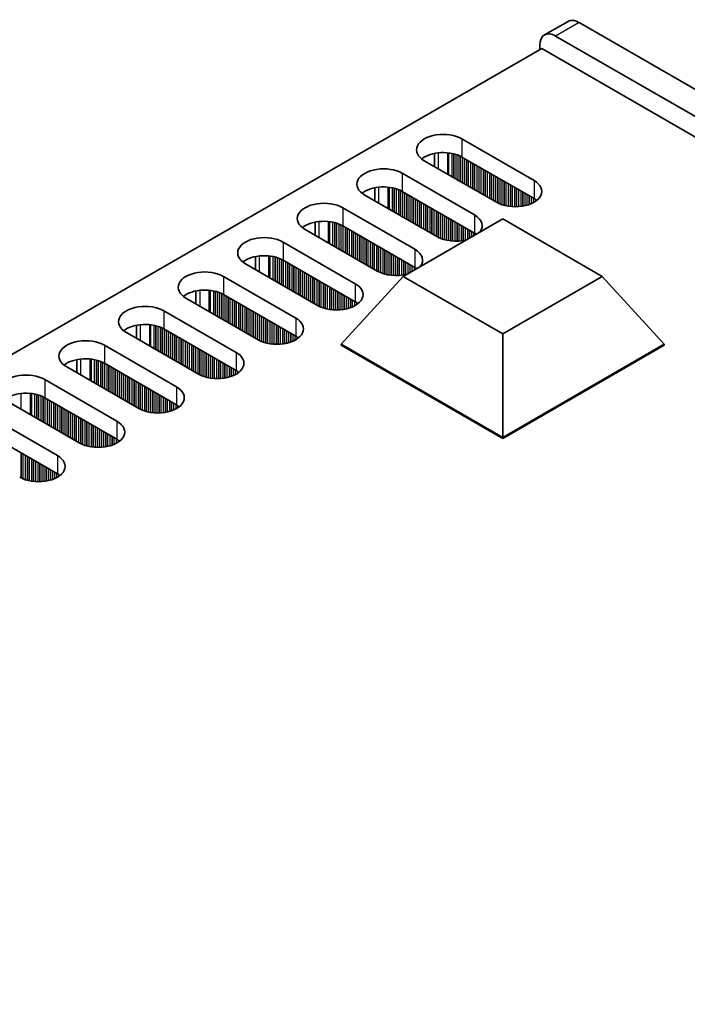
# Model space of a CAD drawing. Units: millimetres. Extents: x 0 to 10206, y 0 to 1686.
# Drawn here: x 337 to 398, y 542 to 631 of the extents above; entities that cross this region are included whole.
import ezdxf

# ---------------------------------------------------------------- set-up
doc = ezdxf.new("R2010")
doc.units = ezdxf.units.MM
doc.header["$LTSCALE"] = 5
doc.layers.add('Visible (ISO)', color=7, linetype='Continuous', lineweight=35)
doc.layers.add('Visible Narrow (ISO)', color=7, linetype='Continuous', lineweight=25)

msp = doc.modelspace()

# ---------------------------------------------------------------- linework, layer by layer
at = {"layer": 'Visible (ISO)'}
for p, q in [((386.9242, 630.5203), (384.8029, 629.2955)), ((689.1517, 456.5074), (387.9242, 630.4212)), ((385.8029, 629.1965), (687.0304, 455.2827)), ((384.3887, 627.9717), (384.3887, 628.38)), ((384.5655, 628.0738), (157.0539, 496.7199)), ((687.9143, 452.9353), (384.5655, 628.0738)), ((377.353, 619.9088), (383.8584, 616.1529)), ((374.8656, 618.6044), (374.8656, 617.4257)), ((380.4643, 614.1933), (373.9589, 617.9492)), ((383.8584, 614.5199), (377.353, 618.2758)), ((371.979, 616.8061), (378.4844, 613.0502)), ((369.4916, 614.3231), (369.4916, 615.5017)), ((378.4844, 611.4172), (371.979, 615.1731)), ((375.0903, 611.0906), (368.5849, 614.8465)), ((366.605, 613.7034), (373.1104, 609.9475)), ((364.1175, 611.2204), (364.1175, 612.399)), ((372.044, 607.4981), (381.03, 612.6861)), ((381.03, 612.6861), (390.016, 607.4981)), ((369.7162, 607.988), (363.2109, 611.7438)), ((373.1104, 608.3146), (366.605, 612.0704)), ((361.231, 610.6007), (367.7363, 606.8449)), ((358.7435, 608.1177), (358.7435, 609.2963)), ((367.7363, 605.2119), (361.231, 608.9677)), ((364.3422, 604.8853), (357.8369, 608.6411)), ((355.857, 607.4981), (362.3623, 603.7422)), ((366.4636, 601.3743), (372.044, 607.4981)), ((381.03, 602.31), (372.044, 607.4981)), ((390.016, 607.4981), (381.03, 602.31)), ((395.5964, 601.3743), (390.016, 607.4981)), ((353.3695, 605.015), (353.3695, 606.1936)), ((358.9682, 601.7826), (352.4628, 605.5385)), ((362.3623, 602.1092), (355.857, 605.8651)), ((350.4829, 604.3954), (356.9883, 600.6395)), ((347.9955, 601.9123), (347.9955, 603.0909)), ((356.9883, 599.0065), (350.4829, 602.7624)), ((353.5942, 598.6799), (347.0888, 602.4358)), ((381.03, 592.9644), (381.03, 602.31)), ((345.1089, 601.2927), (351.6143, 597.5368)), ((366.4636, 601.3743), (366.4636, 601.2927)), ((381.03, 592.9644), (366.4636, 601.3743)), ((366.4636, 601.2927), (381.03, 592.8828)), ((395.5964, 601.3743), (381.03, 592.9644)), ((381.03, 592.8828), (395.5964, 601.2927)), ((395.5964, 601.3743), (395.5964, 601.2927)), ((342.6215, 598.8096), (342.6215, 599.9882)), ((348.2202, 595.5772), (341.7148, 599.3331)), ((351.6143, 595.9038), (345.1089, 599.6597)), ((339.7349, 598.19), (346.2403, 594.4341)), ((346.2403, 592.8011), (339.7349, 596.557)), ((342.8462, 592.4745), (336.3408, 596.2304)), ((334.3609, 595.0873), (340.8663, 591.3314)), ((340.8663, 589.6984), (334.3609, 593.4543)), ((381.03, 592.9644), (381.03, 592.8828))]:
    msp.add_line(p, q, dxfattribs=at)
for centre, major_axis, start_param, end_param in [((387.9242, 628.7882), (-1, 1.7321), 5.4977871, 6.2831853), ((385.8029, 627.5635), (-1, 1.7321), 5.4977871, 7.0685835), ((375.6559, 618.929), (-2.4, 0), 3.9269908, 7.0685835), ((375.6559, 617.296), (-2.4, 0), 3.9269908, 5.6530481), ((370.2819, 615.8263), (-2.4, 0), 3.9269908, 7.0685835), ((382.1613, 615.1731), (2.4, 0), 3.9269908, 7.0685835), ((370.2819, 614.1933), (-2.4, 0), 3.9269908, 5.6530481), ((364.9079, 612.7236), (-2.4, 0), 3.9269908, 7.0685835), ((382.1613, 613.5401), (-2.4, 0), 3.7717299, 3.9269908), ((364.9079, 611.0906), (-2.4, 0), 3.9269908, 5.6530481), ((376.7873, 612.0704), (2.4, 0), 5.8580372, 7.0685835), ((359.5339, 609.6209), (-2.4, 0), 3.9269908, 7.0685835), ((376.7873, 612.0704), (-2.4, 0), 0.7853982, 1.9959444), ((376.7873, 610.4374), (-2.4, 0), 3.8243352, 3.9269908), ((371.4133, 608.9677), (2.4, 0), 5.8580372, 7.0685835), ((359.5339, 607.988), (-2.4, 0), 3.9269908, 5.6530481), ((354.1599, 606.5183), (-2.4, 0), 3.9269908, 7.0685835), ((371.4133, 608.9677), (-2.4, 0), 0.7853982, 1.9959444), ((371.4133, 607.3348), (-2.4, 0), 3.8243352, 3.9269908), ((354.1599, 604.8853), (-2.4, 0), 3.9269908, 5.6530481), ((366.0393, 605.8651), (2.4, 0), 3.9269908, 7.0685835), ((366.0393, 604.2321), (-2.4, 0), 3.7717299, 3.9269908), ((348.7859, 603.4156), (-2.4, 0), 3.9269908, 7.0685835), ((360.6653, 602.7624), (2.4, 0), 3.9269908, 7.0685835), ((348.7859, 601.7826), (-2.4, 0), 3.9269908, 5.6530481), ((343.4119, 600.3129), (-2.4, 0), 3.9269908, 7.0685835), ((360.6653, 601.1294), (-2.4, 0), 3.7717299, 3.9269908), ((343.4119, 598.6799), (-2.4, 0), 3.9269908, 5.6530481), ((355.2913, 599.6597), (2.4, 0), 3.9269908, 7.0685835), ((355.2913, 598.0267), (-2.4, 0), 3.7717299, 3.9269908), ((338.0379, 597.2102), (-2.4, 0), 3.9269908, 7.0685835), ((349.9173, 596.557), (2.4, 0), 3.9269908, 7.0685835), ((338.0379, 595.5772), (-2.4, 0), 3.9269908, 5.6530481), ((349.9173, 594.924), (-2.4, 0), 3.7717299, 3.9269908), ((344.5432, 593.4543), (2.4, 0), 3.9269908, 7.0685835), ((344.5432, 591.8213), (-2.4, 0), 3.7717299, 3.9269908), ((339.1692, 590.3516), (2.4, 0), 3.9269908, 7.0685835), ((339.1692, 588.7186), (-2.4, 0), 3.7717299, 3.9269908)]:
    msp.add_ellipse(centre, major_axis=major_axis, ratio=0.5773503, start_param=start_param, end_param=end_param, dxfattribs=at)
at = {"layer": 'Visible Narrow (ISO)'}
for p, q in [((387.9242, 630.4212), (385.8029, 629.1965)), ((377.353, 619.9088), (377.353, 618.2758)), ((375.2317, 617.2144), (375.2317, 618.6598)), ((376.0684, 616.7313), (376.0684, 618.661)), ((376.1816, 616.666), (376.1816, 618.648)), ((376.462, 616.504), (376.462, 618.6012)), ((376.6318, 616.406), (376.6318, 618.562)), ((376.66, 616.3897), (376.66, 618.5546)), ((376.8297, 616.2917), (376.8297, 618.5046)), ((377.0277, 616.1774), (377.0277, 618.433)), ((377.1974, 616.0794), (377.1974, 618.3581)), ((377.2257, 616.0631), (377.2257, 618.3442)), ((377.3954, 615.9651), (377.3954, 618.2513)), ((377.5934, 615.8508), (377.5934, 618.137)), ((377.7631, 615.7528), (377.7631, 618.039)), ((377.7914, 615.7365), (377.7914, 618.0227)), ((377.9611, 615.6385), (377.9611, 617.9247)), ((378.1591, 615.5242), (378.1591, 617.8104)), ((378.3288, 615.4262), (378.3288, 617.7124)), ((378.3571, 615.4099), (378.3571, 617.6961)), ((371.979, 616.8061), (371.979, 615.1731)), ((378.5268, 615.3119), (378.5268, 617.5981)), ((378.7248, 615.1976), (378.7248, 617.4838)), ((378.8945, 615.0996), (378.8945, 617.3858)), ((378.9228, 615.0833), (378.9228, 617.3695)), ((379.0925, 614.9853), (379.0925, 617.2715)), ((379.2905, 614.871), (379.2905, 617.1572)), ((379.4602, 614.773), (379.4602, 617.0592)), ((379.4885, 614.7567), (379.4885, 617.0429)), ((379.6582, 614.6587), (379.6582, 616.9449)), ((379.8562, 614.5444), (379.8562, 616.8306)), ((380.0259, 614.4464), (380.0259, 616.7326)), ((380.0541, 614.4301), (380.0541, 616.7163)), ((380.2239, 614.3321), (380.2239, 616.6183)), ((380.4218, 614.2178), (380.4218, 616.504)), ((380.5915, 614.125), (380.5915, 616.406)), ((380.6198, 614.1111), (380.6198, 616.3897)), ((380.7895, 614.0361), (380.7895, 616.2917)), ((380.9875, 613.9645), (380.9875, 616.1774)), ((381.1572, 613.9146), (381.1572, 616.0794)), ((381.1855, 613.9072), (381.1855, 616.0631)), ((381.3552, 613.868), (381.3552, 615.9651)), ((383.8584, 616.1529), (383.8584, 614.5199)), ((369.8577, 614.1117), (369.8577, 615.5571)), ((370.6944, 613.6286), (370.6944, 615.5583)), ((370.8075, 613.5633), (370.8075, 615.5453)), ((371.088, 613.4013), (371.088, 615.4985)), ((371.2577, 613.3033), (371.2577, 615.4593)), ((371.286, 613.287), (371.286, 615.4519)), ((371.4557, 613.189), (371.4557, 615.4019)), ((371.6537, 613.0747), (371.6537, 615.3303)), ((371.8234, 612.9767), (371.8234, 615.2554)), ((371.8517, 612.9604), (371.8517, 615.2415)), ((372.0214, 612.8624), (372.0214, 615.1486)), ((372.2194, 612.7481), (372.2194, 615.0343)), ((381.5532, 613.8327), (381.5532, 615.8508)), ((381.7229, 613.8108), (381.7229, 615.7528)), ((381.7512, 613.8079), (381.7512, 615.7365)), ((381.9209, 613.7945), (381.9209, 615.6385)), ((382.1189, 613.7877), (382.1189, 615.5242)), ((382.2886, 613.7894), (382.2886, 615.4262)), ((382.3169, 613.7904), (382.3169, 615.4099)), ((382.4866, 613.8003), (382.4866, 615.3119)), ((382.6846, 613.8208), (382.6846, 615.1976)), ((382.8543, 613.8465), (382.8543, 615.0996)), ((382.8826, 613.8515), (382.8826, 615.0833)), ((383.0523, 613.8865), (383.0523, 614.9853)), ((372.3891, 612.6501), (372.3891, 614.9363)), ((372.4174, 612.6338), (372.4174, 614.92)), ((372.5871, 612.5358), (372.5871, 614.822)), ((372.7851, 612.4215), (372.7851, 614.7077)), ((372.9548, 612.3235), (372.9548, 614.6097)), ((372.9831, 612.3072), (372.9831, 614.5934)), ((373.1528, 612.2092), (373.1528, 614.4954)), ((373.3508, 612.0949), (373.3508, 614.3811)), ((373.5205, 611.997), (373.5205, 614.2831)), ((373.5488, 611.9806), (373.5488, 614.2668)), ((373.7185, 611.8826), (373.7185, 614.1688)), ((383.2503, 613.9383), (383.2503, 614.871)), ((383.42, 613.9933), (383.42, 614.773)), ((383.4483, 614.0035), (383.4483, 614.7567)), ((383.618, 614.0719), (383.618, 614.6587)), ((383.816, 614.1694), (383.816, 614.5444)), ((383.9857, 614.2728), (383.9857, 614.4405)), ((384.0186, 614.2955), (384.0186, 614.4177)), ((366.605, 613.7034), (366.605, 612.0704)), ((373.9165, 611.7683), (373.9165, 614.0545)), ((374.0862, 611.6704), (374.0862, 613.9565)), ((374.1145, 611.654), (374.1145, 613.9402)), ((374.2842, 611.556), (374.2842, 613.8422)), ((374.4821, 611.4417), (374.4821, 613.7279)), ((374.6519, 611.3438), (374.6519, 613.6299)), ((374.6801, 611.3274), (374.6801, 613.6136)), ((374.8498, 611.2294), (374.8498, 613.5156)), ((375.0478, 611.1151), (375.0478, 613.4013)), ((375.2175, 611.0223), (375.2175, 613.3033)), ((375.2458, 611.0084), (375.2458, 613.287)), ((364.4837, 611.009), (364.4837, 612.4545)), ((365.3204, 610.5259), (365.3204, 612.4557)), ((365.4335, 610.4606), (365.4335, 612.4426)), ((365.714, 610.2986), (365.714, 612.3958)), ((365.8837, 610.2007), (365.8837, 612.3566)), ((365.912, 610.1843), (365.912, 612.3492)), ((375.4155, 610.9335), (375.4155, 613.189)), ((375.6135, 610.8618), (375.6135, 613.0747)), ((375.7832, 610.8119), (375.7832, 612.9767)), ((375.8115, 610.8045), (375.8115, 612.9604)), ((375.9812, 610.7653), (375.9812, 612.8624)), ((376.1792, 610.73), (376.1792, 612.7481)), ((376.3489, 610.7081), (376.3489, 612.6501)), ((376.3772, 610.7052), (376.3772, 612.6338)), ((376.5469, 610.6918), (376.5469, 612.5358)), ((376.7449, 610.685), (376.7449, 612.4215)), ((376.9146, 610.6867), (376.9146, 612.3235)), ((378.4844, 613.0502), (378.4844, 611.4172)), ((366.0817, 610.0863), (366.0817, 612.2992)), ((366.2797, 609.972), (366.2797, 612.2276)), ((366.4494, 609.8741), (366.4494, 612.1527)), ((366.4777, 609.8577), (366.4777, 612.1388)), ((366.6474, 609.7597), (366.6474, 612.0459)), ((366.8454, 609.6454), (366.8454, 611.9316)), ((367.0151, 609.5475), (367.0151, 611.8337)), ((367.0434, 609.5311), (367.0434, 611.8173)), ((367.2131, 609.4332), (367.2131, 611.7193)), ((367.4111, 609.3188), (367.4111, 611.605)), ((367.5808, 609.2209), (367.5808, 611.5071)), ((367.6091, 609.2045), (367.6091, 611.4907)), ((376.9429, 610.6877), (376.9429, 612.3072)), ((377.1126, 610.6976), (377.1126, 612.2092)), ((377.3106, 610.7181), (377.3106, 612.0949)), ((377.4803, 610.7438), (377.4803, 611.997)), ((377.5086, 610.7488), (377.5086, 611.9806)), ((377.6783, 610.7838), (377.6783, 611.8826)), ((377.8763, 610.8653), (377.8763, 611.7683)), ((378.046, 610.9633), (378.046, 611.6704)), ((378.0742, 610.9796), (378.0742, 611.654)), ((378.244, 611.0776), (378.244, 611.556)), ((378.4419, 611.1919), (378.4419, 611.4417)), ((361.231, 610.6007), (361.231, 608.9677)), ((367.7788, 609.1066), (367.7788, 611.3927)), ((367.9768, 608.9922), (367.9768, 611.2784)), ((368.1465, 608.8943), (368.1465, 611.1805)), ((368.1748, 608.8779), (368.1748, 611.1641)), ((368.3445, 608.78), (368.3445, 611.0661)), ((368.5424, 608.6656), (368.5424, 610.9518)), ((368.7122, 608.5677), (368.7122, 610.8539)), ((368.7404, 608.5513), (368.7404, 610.8375)), ((368.9101, 608.4534), (368.9101, 610.7395)), ((369.1081, 608.339), (369.1081, 610.6252)), ((378.6116, 611.2899), (378.6116, 611.3378)), ((378.6446, 611.3089), (378.6446, 611.315)), ((369.2778, 608.2411), (369.2778, 610.5273)), ((369.3061, 608.2247), (369.3061, 610.5109)), ((369.4758, 608.1268), (369.4758, 610.4129)), ((369.6738, 608.0124), (369.6738, 610.2986)), ((369.8435, 607.9196), (369.8435, 610.2007)), ((369.8718, 607.9057), (369.8718, 610.1843)), ((370.0415, 607.8308), (370.0415, 610.0863)), ((370.2395, 607.7591), (370.2395, 609.972)), ((370.4092, 607.7092), (370.4092, 609.8741)), ((370.4375, 607.7018), (370.4375, 609.8577)), ((370.6072, 607.6626), (370.6072, 609.7597)), ((370.8052, 607.6273), (370.8052, 609.6454)), ((373.1104, 609.9475), (373.1104, 608.3146)), ((359.1096, 607.9063), (359.1096, 609.3518)), ((359.9464, 607.4232), (359.9464, 609.353)), ((360.0595, 607.3579), (360.0595, 609.34)), ((360.34, 607.196), (360.34, 609.2931)), ((360.5097, 607.098), (360.5097, 609.2539)), ((360.538, 607.0816), (360.538, 609.2465)), ((360.7077, 606.9837), (360.7077, 609.1966)), ((360.9057, 606.8694), (360.9057, 609.1249)), ((361.0754, 606.7714), (361.0754, 609.05)), ((361.1037, 606.755), (361.1037, 609.0361)), ((361.2734, 606.6571), (361.2734, 608.9433)), ((361.4714, 606.5428), (361.4714, 608.8289)), ((370.9749, 607.6054), (370.9749, 609.5475)), ((371.0032, 607.6025), (371.0032, 609.5311)), ((371.1729, 607.5891), (371.1729, 609.4332)), ((371.3709, 607.5823), (371.3709, 609.3188)), ((371.5406, 607.5841), (371.5406, 609.2209)), ((371.5689, 607.585), (371.5689, 609.2045)), ((371.7386, 607.5949), (371.7386, 609.1066)), ((371.9366, 607.6154), (371.9366, 608.9922)), ((372.1063, 607.6411), (372.1063, 608.8943)), ((372.1346, 607.6462), (372.1346, 608.8779)), ((372.3043, 607.6811), (372.3043, 608.78)), ((361.6411, 606.4448), (361.6411, 608.731)), ((361.6694, 606.4284), (361.6694, 608.7146)), ((361.8391, 606.3305), (361.8391, 608.6167)), ((362.0371, 606.2162), (362.0371, 608.5023)), ((362.2068, 606.1182), (362.2068, 608.4044)), ((362.2351, 606.1018), (362.2351, 608.388)), ((362.4048, 606.0039), (362.4048, 608.2901)), ((362.6028, 605.8896), (362.6028, 608.1757)), ((362.7725, 605.7916), (362.7725, 608.0778)), ((362.8007, 605.7752), (362.8007, 608.0614)), ((362.9704, 605.6773), (362.9704, 607.9635)), ((372.5022, 607.7626), (372.5022, 608.6656)), ((372.672, 607.8606), (372.672, 608.5677)), ((372.7002, 607.877), (372.7002, 608.5513)), ((372.8699, 607.9749), (372.8699, 608.4534)), ((373.0679, 608.0892), (373.0679, 608.339)), ((373.2376, 608.1872), (373.2376, 608.2351)), ((373.2706, 608.2062), (373.2706, 608.2123)), ((355.857, 607.4981), (355.857, 605.8651)), ((363.1684, 605.563), (363.1684, 607.8491)), ((363.3381, 605.465), (363.3381, 607.7512)), ((363.3664, 605.4486), (363.3664, 607.7348)), ((363.5361, 605.3507), (363.5361, 607.6369)), ((363.7341, 605.2364), (363.7341, 607.5225)), ((363.9038, 605.1384), (363.9038, 607.4246)), ((363.9321, 605.122), (363.9321, 607.4082)), ((364.1018, 605.0241), (364.1018, 607.3103)), ((364.2998, 604.9098), (364.2998, 607.196)), ((364.4695, 604.8169), (364.4695, 607.098)), ((364.4978, 604.803), (364.4978, 607.0816)), ((364.6675, 604.7281), (364.6675, 606.9837)), ((353.7356, 604.8036), (353.7356, 606.2491)), ((354.5724, 604.3205), (354.5724, 606.2503)), ((354.6855, 604.2552), (354.6855, 606.2373)), ((354.966, 604.0933), (354.966, 606.1904)), ((355.1357, 603.9953), (355.1357, 606.1512)), ((355.164, 603.979), (355.164, 606.1438)), ((355.3337, 603.881), (355.3337, 606.0939)), ((364.8655, 604.6565), (364.8655, 606.8694)), ((365.0352, 604.6065), (365.0352, 606.7714)), ((365.0635, 604.5991), (365.0635, 606.755)), ((365.2332, 604.5599), (365.2332, 606.6571)), ((365.4312, 604.5246), (365.4312, 606.5428)), ((365.6009, 604.5027), (365.6009, 606.4448)), ((365.6292, 604.4998), (365.6292, 606.4284)), ((365.7989, 604.4864), (365.7989, 606.3305)), ((365.9969, 604.4796), (365.9969, 606.2162)), ((366.1666, 604.4814), (366.1666, 606.1182)), ((366.1949, 604.4823), (366.1949, 606.1018)), ((367.7363, 606.8449), (367.7363, 605.2119)), ((355.5317, 603.7667), (355.5317, 606.0222)), ((355.7014, 603.6687), (355.7014, 605.9473)), ((355.7297, 603.6524), (355.7297, 605.9334)), ((355.8994, 603.5544), (355.8994, 605.8406)), ((356.0974, 603.4401), (356.0974, 605.7263)), ((356.2671, 603.3421), (356.2671, 605.6283)), ((356.2954, 603.3258), (356.2954, 605.6119)), ((356.4651, 603.2278), (356.4651, 605.514)), ((356.6631, 603.1135), (356.6631, 605.3997)), ((356.8328, 603.0155), (356.8328, 605.3017)), ((356.861, 602.9992), (356.861, 605.2853)), ((366.3646, 604.4922), (366.3646, 606.0039)), ((366.5625, 604.5128), (366.5625, 605.8896)), ((366.7323, 604.5384), (366.7323, 605.7916)), ((366.7605, 604.5435), (366.7605, 605.7752)), ((366.9302, 604.5784), (366.9302, 605.6773)), ((367.1282, 604.6303), (367.1282, 605.563)), ((367.2979, 604.6853), (367.2979, 605.465)), ((367.3262, 604.6955), (367.3262, 605.4486)), ((367.4959, 604.7638), (367.4959, 605.3507)), ((367.6939, 604.8614), (367.6939, 605.2364)), ((350.4829, 604.3954), (350.4829, 602.7624)), ((357.0308, 602.9012), (357.0308, 605.1874)), ((357.2287, 602.7869), (357.2287, 605.0731)), ((357.3984, 602.6889), (357.3984, 604.9751)), ((357.4267, 602.6726), (357.4267, 604.9588)), ((357.5964, 602.5746), (357.5964, 604.8608)), ((357.7944, 602.4603), (357.7944, 604.7465)), ((357.9641, 602.3623), (357.9641, 604.6485)), ((357.9924, 602.346), (357.9924, 604.6322)), ((358.1621, 602.248), (358.1621, 604.5342)), ((358.3601, 602.1337), (358.3601, 604.4199)), ((358.5298, 602.0357), (358.5298, 604.3219)), ((367.8636, 604.9647), (367.8636, 605.1324)), ((367.8966, 604.9875), (367.8966, 605.1097)), ((358.5581, 602.0194), (358.5581, 604.3056)), ((358.7278, 601.9214), (358.7278, 604.2076)), ((358.9258, 601.8071), (358.9258, 604.0933)), ((359.0955, 601.7142), (359.0955, 603.9953)), ((359.1238, 601.7003), (359.1238, 603.979)), ((359.2935, 601.6254), (359.2935, 603.881)), ((359.4915, 601.5538), (359.4915, 603.7667)), ((359.6612, 601.5038), (359.6612, 603.6687)), ((359.6895, 601.4964), (359.6895, 603.6524)), ((359.8592, 601.4572), (359.8592, 603.5544)), ((360.0572, 601.422), (360.0572, 603.4401)), ((362.3623, 603.7422), (362.3623, 602.1092)), ((348.3616, 601.7009), (348.3616, 603.1464)), ((349.1984, 601.2178), (349.1984, 603.1476)), ((349.3115, 601.1525), (349.3115, 603.1346)), ((349.592, 600.9906), (349.592, 603.0877)), ((349.7617, 600.8926), (349.7617, 603.0485)), ((349.79, 600.8763), (349.79, 603.0411)), ((349.9597, 600.7783), (349.9597, 602.9912)), ((350.1577, 600.664), (350.1577, 602.9196)), ((350.3274, 600.566), (350.3274, 602.8446)), ((350.3557, 600.5497), (350.3557, 602.8307)), ((350.5254, 600.4517), (350.5254, 602.7379)), ((350.7234, 600.3374), (350.7234, 602.6236)), ((360.2269, 601.4), (360.2269, 603.3421)), ((360.2552, 601.3971), (360.2552, 603.3258)), ((360.4249, 601.3837), (360.4249, 603.2278)), ((360.6229, 601.377), (360.6229, 603.1135)), ((360.7926, 601.3787), (360.7926, 603.0155)), ((360.8208, 601.3796), (360.8208, 602.9992)), ((360.9905, 601.3895), (360.9905, 602.9012)), ((361.1885, 601.4101), (361.1885, 602.7869)), ((361.3582, 601.4357), (361.3582, 602.6889)), ((361.3865, 601.4408), (361.3865, 602.6726)), ((361.5562, 601.4758), (361.5562, 602.5746)), ((350.8931, 600.2394), (350.8931, 602.5256)), ((350.9213, 600.2231), (350.9213, 602.5093)), ((351.0911, 600.1251), (351.0911, 602.4113)), ((351.289, 600.0108), (351.289, 602.297)), ((351.4587, 599.9128), (351.4587, 602.199)), ((351.487, 599.8965), (351.487, 602.1827)), ((351.6567, 599.7985), (351.6567, 602.0847)), ((351.8547, 599.6842), (351.8547, 601.9704)), ((352.0244, 599.5862), (352.0244, 601.8724)), ((352.0527, 599.5699), (352.0527, 601.8561)), ((352.2224, 599.4719), (352.2224, 601.7581)), ((352.4204, 599.3576), (352.4204, 601.6438)), ((361.7542, 601.5276), (361.7542, 602.4603)), ((361.9239, 601.5826), (361.9239, 602.3623)), ((361.9522, 601.5928), (361.9522, 602.346)), ((362.1219, 601.6611), (362.1219, 602.248)), ((362.3199, 601.7587), (362.3199, 602.1337)), ((362.4896, 601.862), (362.4896, 602.0297)), ((362.5226, 601.8848), (362.5226, 602.007)), ((345.1089, 601.2927), (345.1089, 599.6597)), ((352.5901, 599.2596), (352.5901, 601.5458)), ((352.6184, 599.2433), (352.6184, 601.5295)), ((352.7881, 599.1453), (352.7881, 601.4315)), ((352.9861, 599.031), (352.9861, 601.3172)), ((353.1558, 598.933), (353.1558, 601.2192)), ((353.1841, 598.9167), (353.1841, 601.2029)), ((353.3538, 598.8187), (353.3538, 601.1049)), ((353.5518, 598.7044), (353.5518, 600.9906)), ((353.7215, 598.6115), (353.7215, 600.8926)), ((353.7498, 598.5976), (353.7498, 600.8763)), ((353.9195, 598.5227), (353.9195, 600.7783)), ((342.9876, 598.5982), (342.9876, 600.0437)), ((343.8244, 598.1151), (343.8244, 600.0449)), ((343.9375, 598.0498), (343.9375, 600.0319)), ((344.218, 597.8879), (344.218, 599.985)), ((344.3877, 597.7899), (344.3877, 599.9458)), ((344.416, 597.7736), (344.416, 599.9384)), ((344.5857, 597.6756), (344.5857, 599.8885)), ((354.1175, 598.4511), (354.1175, 600.664)), ((354.2872, 598.4011), (354.2872, 600.566)), ((354.3155, 598.3937), (354.3155, 600.5497)), ((354.4852, 598.3545), (354.4852, 600.4517)), ((354.6832, 598.3193), (354.6832, 600.3374)), ((354.8529, 598.2974), (354.8529, 600.2394)), ((354.8811, 598.2944), (354.8811, 600.2231)), ((355.0509, 598.281), (355.0509, 600.1251)), ((355.2488, 598.2743), (355.2488, 600.0108)), ((355.4185, 598.276), (355.4185, 599.9128)), ((355.4468, 598.277), (355.4468, 599.8965)), ((356.9883, 600.6395), (356.9883, 599.0065)), ((344.7837, 597.5613), (344.7837, 599.8169)), ((344.9534, 597.4633), (344.9534, 599.7419)), ((344.9817, 597.447), (344.9817, 599.728)), ((345.1514, 597.349), (345.1514, 599.6352)), ((345.3493, 597.2347), (345.3493, 599.5209)), ((345.5191, 597.1367), (345.5191, 599.4229)), ((345.5473, 597.1204), (345.5473, 599.4066)), ((345.717, 597.0224), (345.717, 599.3086)), ((345.915, 596.9081), (345.915, 599.1943)), ((346.0847, 596.8101), (346.0847, 599.0963)), ((346.113, 596.7938), (346.113, 599.08)), ((346.2827, 596.6958), (346.2827, 598.982)), ((355.6165, 598.2868), (355.6165, 599.7985)), ((355.8145, 598.3074), (355.8145, 599.6842)), ((355.9842, 598.3331), (355.9842, 599.5862)), ((356.0125, 598.3381), (356.0125, 599.5699)), ((356.1822, 598.3731), (356.1822, 599.4719)), ((356.3802, 598.4249), (356.3802, 599.3576)), ((356.5499, 598.4799), (356.5499, 599.2596)), ((356.5782, 598.4901), (356.5782, 599.2433)), ((356.7479, 598.5584), (356.7479, 599.1453)), ((356.9459, 598.656), (356.9459, 599.031)), ((339.7349, 598.19), (339.7349, 596.557)), ((346.4807, 596.5815), (346.4807, 598.8677)), ((346.6504, 596.4835), (346.6504, 598.7697)), ((346.6787, 596.4672), (346.6787, 598.7534)), ((346.8484, 596.3692), (346.8484, 598.6554)), ((347.0464, 596.2549), (347.0464, 598.5411)), ((347.2161, 596.1569), (347.2161, 598.4431)), ((347.2444, 596.1406), (347.2444, 598.4268)), ((347.4141, 596.0426), (347.4141, 598.3288)), ((347.6121, 595.9283), (347.6121, 598.2145)), ((347.7818, 595.8303), (347.7818, 598.1165)), ((347.8101, 595.814), (347.8101, 598.1002)), ((357.1156, 598.7594), (357.1156, 598.927)), ((357.1485, 598.7821), (357.1485, 598.9043)), ((347.9798, 595.716), (347.9798, 598.0022)), ((348.1778, 595.6017), (348.1778, 597.8879)), ((348.3475, 595.5089), (348.3475, 597.7899)), ((348.3758, 595.495), (348.3758, 597.7736)), ((348.5455, 595.42), (348.5455, 597.6756)), ((348.7435, 595.3484), (348.7435, 597.5613)), ((348.9132, 595.2985), (348.9132, 597.4633)), ((348.9414, 595.2911), (348.9414, 597.447)), ((349.1112, 595.2519), (349.1112, 597.349)), ((349.3091, 595.2166), (349.3091, 597.2347)), ((351.6143, 597.5368), (351.6143, 595.9038)), ((337.6136, 595.4956), (337.6136, 596.941)), ((338.4503, 595.0125), (338.4503, 596.9422)), ((338.5635, 594.9471), (338.5635, 596.9292)), ((338.844, 594.7852), (338.844, 596.8823)), ((339.0137, 594.6872), (339.0137, 596.8431)), ((339.042, 594.6709), (339.042, 596.8357)), ((339.2117, 594.5729), (339.2117, 596.7858)), ((339.4096, 594.4586), (339.4096, 596.7142)), ((339.5794, 594.3606), (339.5794, 596.6392)), ((339.6076, 594.3443), (339.6076, 596.6253)), ((339.7773, 594.2463), (339.7773, 596.5325)), ((339.9753, 594.132), (339.9753, 596.4182)), ((340.145, 594.034), (340.145, 596.3202)), ((349.4789, 595.1947), (349.4789, 597.1367)), ((349.5071, 595.1917), (349.5071, 597.1204)), ((349.6768, 595.1783), (349.6768, 597.0224)), ((349.8748, 595.1716), (349.8748, 596.9081)), ((350.0445, 595.1733), (350.0445, 596.8101)), ((350.0728, 595.1743), (350.0728, 596.7938)), ((350.2425, 595.1841), (350.2425, 596.6958)), ((350.4405, 595.2047), (350.4405, 596.5815)), ((350.6102, 595.2304), (350.6102, 596.4835)), ((350.6385, 595.2354), (350.6385, 596.4672)), ((350.8082, 595.2704), (350.8082, 596.3692)), ((340.1733, 594.0177), (340.1733, 596.3039)), ((340.343, 593.9197), (340.343, 596.2059)), ((340.541, 593.8054), (340.541, 596.0916)), ((340.7107, 593.7074), (340.7107, 595.9936)), ((340.739, 593.6911), (340.739, 595.9773)), ((340.9087, 593.5931), (340.9087, 595.8793)), ((341.1067, 593.4788), (341.1067, 595.765)), ((341.2764, 593.3808), (341.2764, 595.667)), ((341.3047, 593.3645), (341.3047, 595.6507)), ((341.4744, 593.2665), (341.4744, 595.5527)), ((341.6724, 593.1522), (341.6724, 595.4384)), ((351.0062, 595.3222), (351.0062, 596.2549)), ((351.1759, 595.3772), (351.1759, 596.1569)), ((351.2042, 595.3874), (351.2042, 596.1406)), ((351.3739, 595.4558), (351.3739, 596.0426)), ((351.5719, 595.5533), (351.5719, 595.9283)), ((351.7416, 595.6567), (351.7416, 595.8243)), ((351.7745, 595.6794), (351.7745, 595.8016)), ((341.8421, 593.0542), (341.8421, 595.3404)), ((341.8704, 593.0379), (341.8704, 595.3241)), ((342.0401, 592.9399), (342.0401, 595.2261)), ((342.2381, 592.8256), (342.2381, 595.1118)), ((342.4078, 592.7276), (342.4078, 595.0138)), ((342.4361, 592.7113), (342.4361, 594.9975)), ((342.6058, 592.6133), (342.6058, 594.8995)), ((342.8038, 592.499), (342.8038, 594.7852)), ((342.9735, 592.4062), (342.9735, 594.6872)), ((343.0018, 592.3923), (343.0018, 594.6709)), ((343.1715, 592.3173), (343.1715, 594.5729)), ((343.3694, 592.2457), (343.3694, 594.4586)), ((343.5392, 592.1958), (343.5392, 594.3606)), ((343.5674, 592.1884), (343.5674, 594.3443)), ((343.7371, 592.1492), (343.7371, 594.2463)), ((343.9351, 592.1139), (343.9351, 594.132)), ((344.1048, 592.092), (344.1048, 594.034)), ((344.1331, 592.0891), (344.1331, 594.0177)), ((344.3028, 592.0756), (344.3028, 593.9197)), ((344.5008, 592.0689), (344.5008, 593.8054)), ((344.6705, 592.0706), (344.6705, 593.7074)), ((344.6988, 592.0716), (344.6988, 593.6911)), ((346.2403, 594.4341), (346.2403, 592.8011)), ((344.8685, 592.0815), (344.8685, 593.5931)), ((345.0665, 592.102), (345.0665, 593.4788)), ((345.2362, 592.1277), (345.2362, 593.3808)), ((345.2645, 592.1327), (345.2645, 593.3645)), ((345.4342, 592.1677), (345.4342, 593.2665)), ((345.6322, 592.2195), (345.6322, 593.1522)), ((345.8019, 592.2745), (345.8019, 593.0542)), ((345.8302, 592.2847), (345.8302, 593.0379)), ((345.9999, 592.3531), (345.9999, 592.9399)), ((346.1979, 592.4506), (346.1979, 592.8256)), ((346.3676, 592.554), (346.3676, 592.7217)), ((346.4005, 592.5767), (346.4005, 592.6989)), ((337.5995, 589.3035), (337.5995, 591.5845)), ((337.6277, 589.2896), (337.6277, 591.5682)), ((337.7974, 589.2146), (337.7974, 591.4702)), ((337.9954, 589.143), (337.9954, 591.3559)), ((338.1651, 589.0931), (338.1651, 591.2579)), ((338.1934, 589.0857), (338.1934, 591.2416)), ((338.3631, 589.0465), (338.3631, 591.1436)), ((338.5611, 589.0112), (338.5611, 591.0293)), ((340.8663, 591.3314), (340.8663, 589.6984)), ((338.7308, 588.9893), (338.7308, 590.9313)), ((338.7591, 588.9864), (338.7591, 590.915)), ((338.9288, 588.973), (338.9288, 590.817)), ((339.1268, 588.9662), (339.1268, 590.7027)), ((339.2965, 588.9679), (339.2965, 590.6047)), ((339.3248, 588.9689), (339.3248, 590.5884)), ((339.4945, 588.9788), (339.4945, 590.4904)), ((339.6925, 588.9993), (339.6925, 590.3761)), ((339.8622, 589.025), (339.8622, 590.2781)), ((339.8905, 589.03), (339.8905, 590.2618)), ((340.0602, 589.065), (340.0602, 590.1638)), ((340.2582, 589.1168), (340.2582, 590.0495)), ((340.4279, 589.1718), (340.4279, 589.9515)), ((340.4562, 589.182), (340.4562, 589.9352)), ((340.6259, 589.2504), (340.6259, 589.8372)), ((340.8239, 589.3479), (340.8239, 589.7229)), ((340.9936, 589.4513), (340.9936, 589.619)), ((341.0265, 589.474), (341.0265, 589.5962))]:
    msp.add_line(p, q, dxfattribs=at)

doc.saveas('drawing.dxf')
